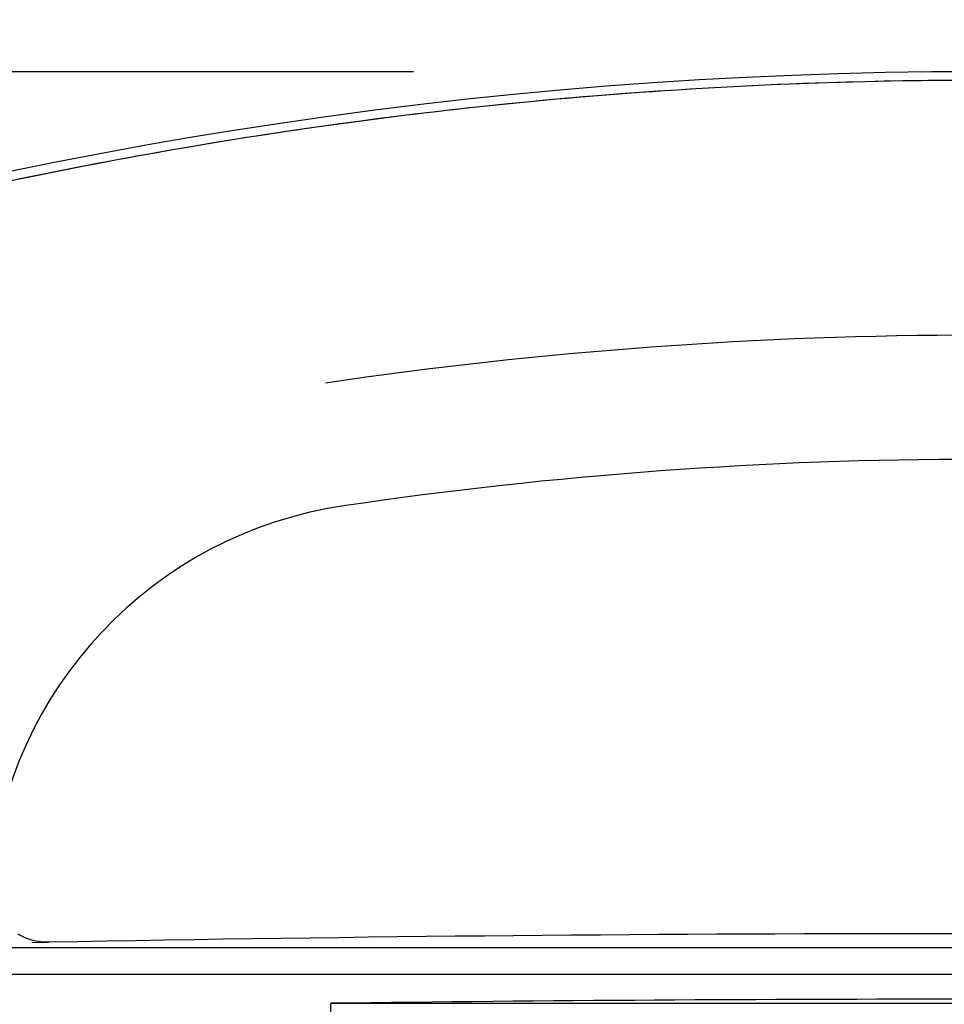
# Model space of a CAD drawing. Units: millimetres. Extents: x 18 to 1884, y -130 to 2222.
# Drawn here: x 710 to 767, y 2016 to 2076 of the extents above; entities that cross this region are included whole.
import ezdxf

# ---------------------------------------------------------------- set-up
doc = ezdxf.new("R2010")
doc.units = ezdxf.units.MM
doc.layers.add('AM_5', color=3, linetype='Continuous', lineweight=25)
doc.styles.get("Standard").update_dxf_attribs({"font": 'ISOCP.SHX'})
doc.dimstyles.new('AM_DIN$0', dxfattribs={"dimtxt": 3.5, "dimasz": 2.5, "dimexe": 1, "dimexo": 1, "dimgap": 1.5, "dimtad": 1, "dimdsep": 46, "dimtxsty": 'STANDARD', "dimcen": 0, "dimclrd": 256, "dimclre": 256, "dimclrt": 2, "dimadec": 0, "dimazin": 2, "dimtp": 0.1, "dimtm": 0.1, "dimtfac": 0.71, "dimtdec": 3, "dimtmove": 0, "dimatfit": 3, "dimfxl": 1, "dimlwd": -1, "dimlwe": -1, "dimarcsym": 0})

# ---------------------------------------------------------------- blocks, each defined once
blk = doc.blocks.new('*D4')
at = {"layer": 'AM_5'}
for p, q in [((734.248, 2072.901), (63.144, 2072.901)), ((73.144, 950.279), (73.144, 2047.901)), ((381.681, 925.279), (63.144, 925.279))]:
    blk.add_line(p, q, dxfattribs=at)
for points in [[(68.977, 2047.901), (77.31, 2047.901), (73.144, 2072.901)], [(68.977, 950.279), (77.31, 950.279), (73.144, 925.279)]]:
    blk.add_solid(points, dxfattribs=at)
at = {"layer": 'DEFPOINTS', "color": 0}
for p in [(73.144, 2072.901), (744.248, 2072.901), (391.681, 925.279)]:
    blk.add_point(p, dxfattribs=at)
at = {"layer": 'AM_5', "color": 2, "insert": (40.644, 1499.09), "char_height": 35, "attachment_point": 5, "rotation": 90}
blk.add_mtext('1148', dxfattribs=at)
blk = doc.blocks.new('*D6')
at = {"layer": 'AM_5'}
for p, q in [((523.681, 2005.267), (523.681, 2176.292)), ((1013.681, 2005.267), (1013.681, 2176.292)), ((548.681, 2166.292), (988.681, 2166.292))]:
    blk.add_line(p, q, dxfattribs=at)
for points in [[(548.681, 2170.459), (548.681, 2162.125), (523.681, 2166.292)], [(988.681, 2170.459), (988.681, 2162.125), (1013.681, 2166.292)]]:
    blk.add_solid(points, dxfattribs=at)
at = {"layer": 'DEFPOINTS', "color": 0}
for p in [(1013.681, 2166.292), (523.681, 1995.267), (1013.681, 1995.267)]:
    blk.add_point(p, dxfattribs=at)
at = {"layer": 'AM_5', "color": 2, "insert": (768.681, 2198.792), "char_height": 35, "attachment_point": 5}
blk.add_mtext('%%c490', dxfattribs=at)

msp = doc.modelspace()

# ---------------------------------------------------------------- linework, layer by layer
at = {"color": 7, "linetype": 'Continuous'}
for p, q in [((532.444, 2019.457), (1004.919, 2019.457)), ((711.612, 2019.755), (711.989, 2019.766)), ((711.612, 2019.755), (711.947, 2019.765)), ((533.681, 2017.815), (1003.681, 2017.815))]:
    msp.add_line(p, q, dxfattribs=at)
at = {"color": 6, "linetype": 'Continuous'}
for p, q in [((711.612, 2019.755), (710.962, 2019.731)), ((728.888, 1997.713), (729.208, 2016.04)), ((808.155, 2016.04), (729.208, 2016.04))]:
    msp.add_line(p, q, dxfattribs=at)
msp.add_lwpolyline([(711.989, 2019.766), (711.797, 2019.768), (711.604, 2019.781), (711.412, 2019.804), (711.221, 2019.838), (711.032, 2019.882), (710.845, 2019.937), (710.66, 2020.002), (710.479, 2020.078), (710.303, 2020.163), (710.131, 2020.259)], dxfattribs=at)
for centre, radius, start, end in [((768.681, 1784.387), 288.514, 53.36508, 126.63492), ((768.681, 1784.387), 272.433, 81.59732, 98.40268), ((768.681, 1784.387), 264.858, 81.59732, 98.40268), ((733.681, 2021.33), 25.344, 98.40268, 174.91598), ((767.576, -932.452), 2952.742, 89.97856, 91.078693), ((767.576, -932.452), 2948.742, 89.978531, 90.745546), ((767.576, -932.449), 2948.738, 89.978535, 90.745551)]:
    msp.add_arc(centre, radius, start, end, dxfattribs=at)
at = {"color": 7, "linetype": 'Continuous'}
for points, knots in [([(939.276, 2016.013), (935.102, 2019.112), (925.319, 2025.969), (909.367, 2035.712), (892.756, 2044.318), (877.036, 2051.25), (862.357, 2056.779), (847.362, 2061.508), (830.82, 2065.745), (812.742, 2069.193), (795.631, 2071.256), (780.929, 2072.201), (768.681, 2072.462), (756.433, 2072.201), (741.731, 2071.256), (724.62, 2069.193), (706.542, 2065.745), (690, 2061.508), (675.005, 2056.779), (660.327, 2051.25), (644.606, 2044.318), (627.995, 2035.712), (612.043, 2025.969), (602.26, 2019.112), (598.086, 2016.013)], [0, 0, 0, 0, 0.042679, 0.098015, 0.153309, 0.19613, 0.238986, 0.282002, 0.325137, 0.379099, 0.432956, 0.466505, 0.5, 0.533495, 0.567044, 0.620901, 0.674863, 0.717998, 0.761014, 0.80387, 0.846691, 0.901985, 0.957321, 1, 1, 1, 1]), ([(768.681, 2072.375), (756.433, 2072.375), (731.944, 2070.802), (695.88, 2063.779), (661.122, 2052.254), (628.211, 2036.451), (607.811, 2023.233), (598.086, 2016.013)], [0, 0, 0, 0, 0.20119, 0.40181, 0.601972, 0.801048, 1, 1, 1, 1])]:
    msp.add_open_spline(points, degree=3, knots=knots, dxfattribs=at)

# ---------------------------------------------------------------- dimensions: what is measured, and where the dimension line sits
at = {"layer": 'AM_5'}
dim = msp.add_linear_dim(base=(1013.681, 2166.292), p1=(523.681, 1995.267), p2=(1013.681, 1995.267), text='%%c<>', dimstyle='AM_DIN$0', override={"dimscale": 10}, dxfattribs=at)
dim.commit()
dim.dimension.update_dxf_attribs({"geometry": '*D6', "text_midpoint": (768.681, 2198.792)})
dim = msp.add_linear_dim(base=(73.144, 2072.901), p1=(391.681, 925.279), p2=(744.248, 2072.901), angle=90, dimstyle='AM_DIN$0', override={"dimscale": 10, "dimdec": 0}, dxfattribs=at)
dim.commit()
dim.dimension.update_dxf_attribs({"geometry": '*D4', "text_midpoint": (40.644, 1499.09)})

doc.saveas('drawing.dxf')
